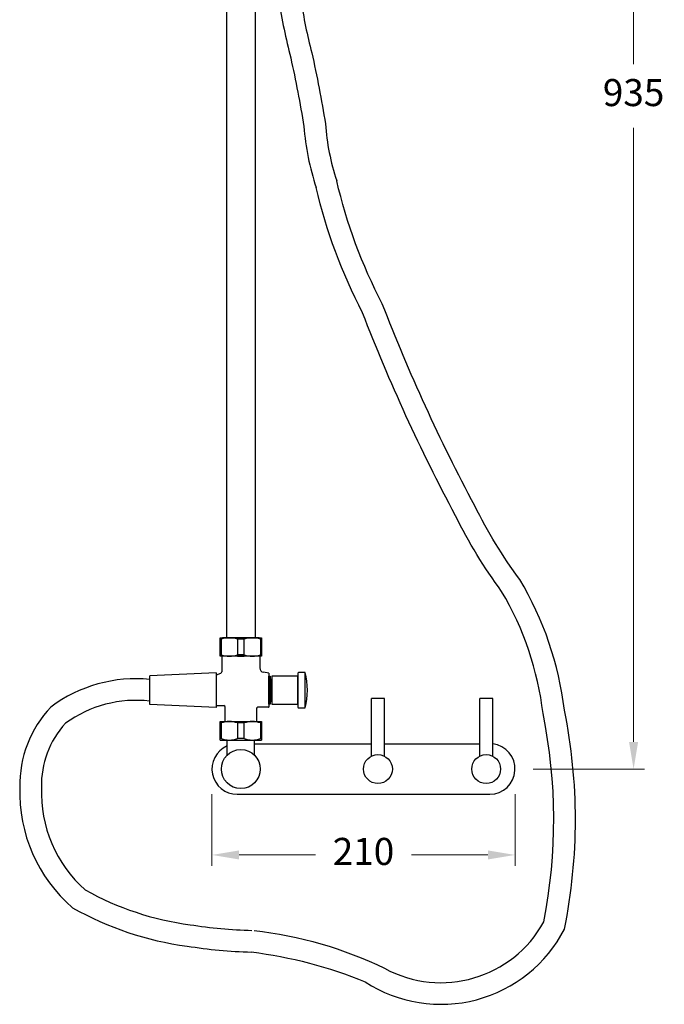
# Model space of a CAD drawing. Units: millimetres. Extents: x -2642 to 3547, y 479 to 5047.
# Drawn here: x -144 to 303, y 3682 to 4364 of the extents above; entities that cross this region are included whole.
import ezdxf

# ---------------------------------------------------------------- set-up
doc = ezdxf.new("R2010")
doc.units = ezdxf.units.MM
doc.layers.add('OUTLINE', color=70, linetype='Continuous', lineweight=40)
doc.styles.get("Standard").update_dxf_attribs({"font": 'arial.ttf'})
doc.dimstyles.new('200', dxfattribs={"dimtxt": 5, "dimasz": 5, "dimexe": 1.25, "dimexo": 5, "dimgap": 1, "dimtad": 0, "dimtih": 1, "dimtoh": 1, "dimtxsty": 'Standard', "dimcen": 0, "dimclrd": 256, "dimclre": 256, "dimadec": 0, "dimazin": 0, "dimtfac": 1, "dimtmove": 0, "dimatfit": 3, "dimfxl": 0, "dimlwd": 9, "dimlwe": 9, "dimarcsym": 0})

# ---------------------------------------------------------------- blocks, each defined once
blk = doc.blocks.new('*D168')
at = {"lineweight": 9, "transparency": 16777216}
for p, q in [((-10.57, 3827.28), (-10.57, 3777.79)), ((199.43, 3827.28), (199.43, 3777.79)), ((8.18, 3785.29), (61.09, 3785.29)), ((180.68, 3785.29), (127.77, 3785.29))]:
    blk.add_line(p, q, dxfattribs=at)
at = {"transparency": 16777216}
for points in [[(8.18, 3788.42), (8.18, 3782.17), (-10.57, 3785.29)], [(180.68, 3788.42), (180.68, 3782.17), (199.43, 3785.29)]]:
    blk.add_solid(points, dxfattribs=at)
at = {"layer": 'Defpoints', "color": 0, "transparency": 16777216}
for p in [(-10.57, 3839.78), (199.43, 3839.78), (199.43, 3785.29)]:
    blk.add_point(p, dxfattribs=at)
at = {"color": 0, "lineweight": 30, "transparency": 16777216, "insert": (94.43, 3785.29), "char_height": 18.75, "attachment_point": 5}
blk.add_mtext('210', dxfattribs=at)
blk = doc.blocks.new('*D169')
at = {"lineweight": 9, "transparency": 16777216}
for p, q in [((134.43, 4777.08), (289.06, 4777.08)), ((281.56, 4758.33), (281.56, 4333.01)), ((281.56, 3863.53), (281.56, 4288.85)), ((211.93, 3844.78), (289.06, 3844.78))]:
    blk.add_line(p, q, dxfattribs=at)
at = {"transparency": 16777216}
for points in [[(278.44, 4758.33), (284.69, 4758.33), (281.56, 4777.08)], [(278.44, 3863.53), (284.69, 3863.53), (281.56, 3844.78)]]:
    blk.add_solid(points, dxfattribs=at)
at = {"layer": 'Defpoints', "color": 0, "transparency": 16777216}
for p in [(121.93, 4777.08), (199.43, 3844.78), (281.56, 3844.78)]:
    blk.add_point(p, dxfattribs=at)
at = {"color": 0, "lineweight": 30, "transparency": 16777216, "insert": (281.56, 4310.93), "char_height": 18.75, "attachment_point": 5}
blk.add_mtext('935', dxfattribs=at)

msp = doc.modelspace()

# ---------------------------------------------------------------- linework, layer by layer
at = {"lineweight": 30}
for p, q in [((-0.572, 4377.49), (-0.572, 3935.685)), ((19.428, 4377.49), (19.428, 3935.685)), ((19.428, 3935.685), (-0.572, 3935.685)), ((-7.547, 3911.408), (-53.547, 3909.408)), ((-53.547, 3889.408), (-53.547, 3909.408)), ((-53.547, 3889.408), (-53.547, 3909.408)), ((-7.547, 3887.408), (-53.547, 3889.408)), ((108.928, 3893.71), (99.928, 3893.71)), ((99.928, 3879.71), (99.928, 3893.71)), ((108.928, 3879.71), (108.928, 3893.71)), ((183.928, 3893.71), (174.928, 3893.71)), ((174.928, 3879.71), (174.928, 3893.71)), ((183.928, 3879.71), (183.928, 3893.71)), ((99.928, 3853.71), (99.928, 3879.71)), ((108.928, 3853.71), (108.928, 3879.71)), ((174.928, 3853.71), (174.928, 3879.71)), ((183.928, 3853.71), (183.928, 3879.71)), ((-0.072, 3854.371), (-0.072, 3864.885)), ((18.928, 3854.371), (18.928, 3864.885))]:
    msp.add_line(p, q, dxfattribs=at)
at = {"color": 7, "lineweight": 30}
for p, q in [((-0.072, 3935.579), (-0.072, 3935.685)), ((18.928, 3935.579), (18.928, 3935.685)), ((18.928, 3922.885), (-0.072, 3922.885)), ((18.928, 3862.279), (99.928, 3862.279)), ((108.928, 3862.279), (174.928, 3862.279)), ((6.928, 3827.279), (181.928, 3827.279))]:
    msp.add_line(p, q, dxfattribs=at)
at = {"color": 7, "linetype": 'Continuous', "lineweight": 30}
msp.add_line((19.928, 3935.685), (22.678, 3935.685), dxfattribs=at)
msp.add_line((19.928, 3935.685), (22.678, 3935.685), dxfattribs=at)
at = {"lineweight": 30}
for points in [[(35.614, 4377.49, 0.0215809), (43.993, 4337.441, -0.0149483), (53.124, 4289.925, 0.06171), (61.629, 4247.593, 0.06171)], [(51.078, 4377.49, 0.0271872), (58.572, 4340.98, -0.0152307), (68.036, 4291.668, 0.0626794), (75.86, 4252.333, 0.1532724)], [(95.646, 3697.339, 0.4431015), (233.658, 3733.892, 0.1001812), (233.658, 3885.565, 0.1051156), (202.655, 3976.116, -0.04373), (171.568, 4027.061, -0.0307367), (107.466, 4167.053, -0.0636405), (75.86, 4252.333, -0.0636405)], [(109.061, 3706.791, 0.4134626), (219.38, 3738.994, 0.0991024), (218.837, 3883.176, 0.104987), (190.143, 3967.811, -0.0430494), (158.232, 4020.19, -0.0305243), (93.776, 4160.864, -0.0631634), (61.629, 4247.593)], [(-53.547, 3906.908, 0.1867796), (-122.182, 3887.728, 0.1960696), (-143.737, 3832.116, 0.226981), (-107.096, 3748.747, 0.0973538), (-27.849, 3722.141, 0.0343577), (16.767, 3718.033, 0.0373772)], [(-53.547, 3891.824, 0.18724), (-112.148, 3876.488, 0.1923733), (-128.732, 3832.01, 0.2239626), (-98.383, 3761.052, 0.0957921), (-25.68, 3736.986, 0.034544), (17.114, 3733.029, 0.034544)], [(18.586, 3732.964, -0.0848202), (109.061, 3706.791, -0.0690086)], [(16.767, 3718.075, -0.0678598), (95.646, 3697.339, -1.8812495)]]:
    msp.add_lwpolyline(points, format="xyb", dxfattribs=at)
for centre, radius in [((9.428, 3844.779), 13.5), ((104.428, 3844.779), 10), ((179.428, 3844.779), 10)]:
    msp.add_circle(centre, radius, dxfattribs=at)
for centre, start, end in [((6.928, 3844.779), 113.578178, 270), ((181.928, 3844.779), 270, 83.437572)]:
    msp.add_arc(centre, 17.5, start, end, dxfattribs=at)
at = {"layer": 'OUTLINE', "color": 7, "lineweight": 30}
for p, q in [((-4.947, 3922.885), (-4.947, 3935.685)), ((-4.947, 3935.685), (23.803, 3935.685)), ((-3.822, 3935.685), (22.678, 3935.685)), ((-3.822, 3935.685), (22.678, 3935.685)), ((-3.722, 3935.685), (22.578, 3935.685)), ((-3.722, 3935.685), (22.578, 3935.685)), ((22.153, 3935.685), (-3.297, 3935.685)), ((22.153, 3935.685), (-3.297, 3935.685)), ((20.103, 3935.685), (-1.247, 3935.685)), ((11.653, 3935.685), (7.203, 3935.685)), ((21.135, 3935.685), (21.153, 3935.687)), ((21.135, 3935.685), (21.153, 3935.687)), ((23.803, 3935.685), (23.803, 3922.885)), ((-4.197, 3934.685), (-4.947, 3934.685)), ((-4.197, 3934.685), (-4.197, 3923.885)), ((7.203, 3934.685), (7.203, 3923.885)), ((11.653, 3934.685), (7.203, 3934.685)), ((11.653, 3923.885), (11.653, 3934.685)), ((23.053, 3934.685), (23.053, 3923.885)), ((23.053, 3934.685), (23.803, 3934.685)), ((-4.197, 3923.885), (-4.947, 3923.885)), ((23.803, 3922.885), (-4.947, 3922.885)), ((-3.722, 3922.885), (-3.718, 3912.134)), ((11.653, 3923.885), (7.203, 3923.885)), ((7.203, 3922.885), (11.653, 3922.885)), ((22.578, 3922.885), (22.578, 3914.825)), ((23.053, 3923.885), (23.803, 3923.885)), ((-7.547, 3911.408), (-7.547, 3887.408)), ((-7.547, 3909.93), (-7.547, 3888.885)), ((-7.449, 3910.071), (-4.374, 3911.195)), ((28.728, 3911.256), (25.083, 3911.866)), ((28.853, 3911.108), (28.853, 3887.685)), ((28.853, 3889.635), (28.853, 3909.135)), ((28.853, 3909.135), (29.853, 3909.135)), ((29.853, 3909.135), (29.853, 3889.635)), ((49.003, 3909.085), (30.853, 3909.085)), ((30.853, 3909.085), (30.853, 3889.685)), ((49.003, 3911.135), (49.003, 3887.635)), ((49.003, 3889.685), (49.003, 3909.085)), ((54.003, 3911.635), (49.503, 3911.635)), ((54.003, 3887.135), (54.003, 3911.635)), ((30.853, 3906.885), (29.853, 3906.885)), ((29.853, 3906.885), (29.853, 3891.885)), ((30.853, 3891.885), (30.853, 3906.885)), ((-7.547, 3888.735), (-2.397, 3888.735)), ((-1.397, 3877.835), (-1.397, 3887.735)), ((28.703, 3887.535), (21.253, 3887.535)), ((29.853, 3889.635), (28.853, 3889.635)), ((29.853, 3891.885), (30.853, 3891.885)), ((30.853, 3889.685), (49.003, 3889.685)), ((20.253, 3886.535), (20.253, 3877.835)), ((49.503, 3887.135), (54.003, 3887.135)), ((-4.947, 3864.885), (-4.947, 3877.685)), ((-4.947, 3864.885), (-4.947, 3877.685)), ((-4.947, 3877.685), (23.803, 3877.685)), ((-4.197, 3876.685), (-4.947, 3876.685)), ((-4.197, 3876.685), (-4.947, 3876.685)), ((-4.197, 3876.685), (-4.197, 3865.885)), ((-4.197, 3876.685), (-4.197, 3865.885)), ((7.203, 3876.685), (7.203, 3865.885)), ((11.653, 3876.685), (7.203, 3876.685)), ((11.653, 3865.885), (11.653, 3876.685)), ((23.053, 3876.685), (23.053, 3865.885)), ((23.053, 3876.685), (23.803, 3876.685)), ((23.053, 3876.685), (23.053, 3865.885)), ((23.053, 3876.685), (23.803, 3876.685)), ((23.803, 3877.685), (23.803, 3864.885)), ((23.803, 3877.685), (23.803, 3864.885)), ((-4.197, 3865.885), (-4.947, 3865.885)), ((-4.197, 3865.885), (-4.947, 3865.885)), ((-4.947, 3864.885), (23.803, 3864.885)), ((11.653, 3865.885), (7.203, 3865.885)), ((23.053, 3865.885), (23.803, 3865.885)), ((23.053, 3865.885), (23.803, 3865.885))]:
    msp.add_line(p, q, dxfattribs=at)
for centre, radius, start, end in [((1.503, 3918.35), 17.301, 70.763809, 109.236191), ((17.353, 3918.35), 17.301, 70.763809, 109.236191), ((1.503, 3940.22), 17.301, 250.763809, 289.236191), ((17.353, 3940.22), 17.301, 250.763809, 289.236191), ((25.578, 3914.825), 3, 180, 260.500665), ((-7.397, 3909.93), 0.15, 110.07914, 180), ((-7.397, 3909.93), 0.15, 110.07914, 180), ((-4.718, 3912.134), 1, 290.07914, 0.02502), ((28.703, 3911.108), 0.15, 0, 80.500665), ((49.503, 3911.135), 0.5, 90, 180), ((5.527, 3899.385), 50, 345.818166, 14.181834), ((-2.397, 3887.735), 1, 0, 90), ((21.253, 3886.535), 1, 90, 180), ((28.703, 3887.685), 0.15, 270, 0), ((49.503, 3887.635), 0.5, 180, 270), ((1.503, 3860.94), 16.745, 70.098747, 109.901253), ((-1.247, 3877.835), 0.15, 180, 270), ((-1.247, 3877.835), 0.15, 180, 270), ((17.353, 3860.94), 16.745, 70.098747, 109.901253), ((20.103, 3877.835), 0.15, 270, 0), ((1.503, 3881.63), 16.745, 250.098747, 289.901253), ((17.353, 3881.63), 16.745, 250.098747, 289.901253)]:
    msp.add_arc(centre, radius, start, end, dxfattribs=at)

# ---------------------------------------------------------------- dimensions: what is measured, and where the dimension line sits
at = {"color": 7, "lineweight": 30}
dim = msp.add_linear_dim(base=(281.563, 3844.779), p1=(121.928, 4777.085), p2=(199.428, 3844.779), angle=90, text='935', dimstyle='200', override={"dimtxt": 18.75, "dimasz": 18.75, "dimexe": 7.5, "dimexo": 12.5, "dimgap": 12.5, "dimarcsym": 1}, dxfattribs=at)
dim.commit()
dim.dimension.update_dxf_attribs({"geometry": '*D169', "text_midpoint": (281.563, 4310.932)})
dim = msp.add_linear_dim(base=(199.428, 3785.294), p1=(-10.572, 3839.779), p2=(199.428, 3839.779), dimstyle='200', override={"dimtxt": 18.75, "dimasz": 18.75, "dimexe": 7.5, "dimexo": 12.5, "dimgap": 12.5, "dimarcsym": 1}, dxfattribs=at)
dim.commit()
dim.dimension.update_dxf_attribs({"geometry": '*D168', "text_midpoint": (94.428, 3785.294)})

doc.saveas('drawing.dxf')
